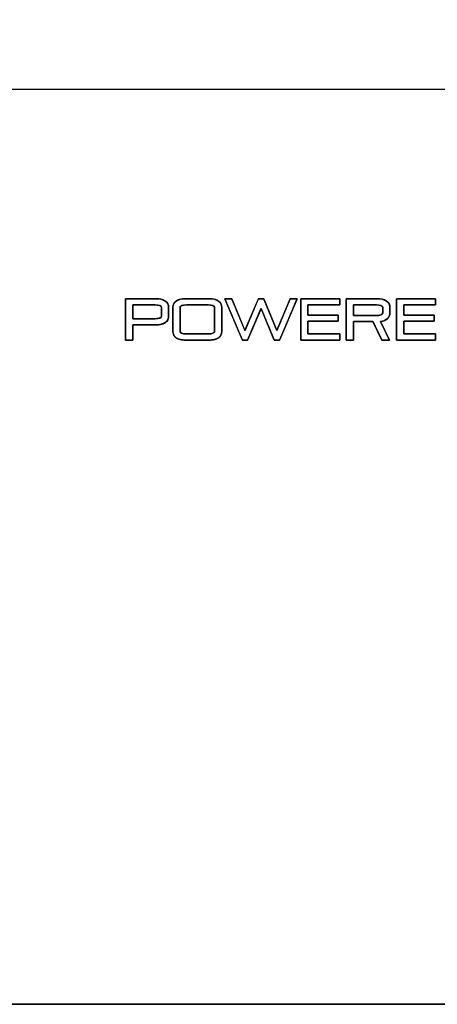
# Model space of a CAD drawing. Units: millimetres. Extents: x 5 to 1169, y 20 to 821.
# Drawn here: x 275 to 315, y 632 to 726 of the extents above; entities that cross this region are included whole.
import ezdxf
from ezdxf.enums import TextEntityAlignment as Align

# ---------------------------------------------------------------- set-up
doc = ezdxf.new("R2010")
doc.units = ezdxf.units.MM
for name, color, linetype in [('00-3382-0100_XAS', 7, 'Continuous'), ('CARÀTULA_EP07-12', 7, 'Continuous'), ('Default', 7, 'Continuous'), ('Seri', 7, 'Continuous')]:
    doc.layers.add(name, color=color, linetype=linetype)
doc.styles.add('SEACAD_Solid_Edge_ISO', font='txt')
doc.styles.add('SEACAD_Solid_Edge_ISOI', font='seisoi.ttf')
doc.dimstyles.new('UNE', dxfattribs={"dimtxt": 10.5, "dimasz": 10.5, "dimexe": 5.25, "dimexo": 0, "dimgap": 2.625, "dimtad": 1, "dimtxsty": 'SEACAD_Solid_Edge_ISO', "dimblk1": '_SE_FILLED', "dimblk2": '_SE_FILLED', "dimsah": 1, "dimcen": 5.25, "dimadec": 0, "dimazin": 0, "dimtfac": 0.7, "dimtdec": 3, "dimtmove": 0, "dimatfit": 3, "dimfxl": 1, "dimarcsym": 0})

# ---------------------------------------------------------------- blocks, each defined once
blk = doc.blocks.new('SE')
at = {"layer": '00-3382-0100_XAS', "color": 7, "linetype": 'Continuous'}
blk.add_line((566.558, 631.564), (130.558, 631.564), dxfattribs=at)
at = {"layer": 'CARÀTULA_EP07-12', "color": 7, "linetype": 'Continuous'}
for p, q in [((565.358, 719.568), (131.758, 719.568)), ((131.758, 631.568), (565.358, 631.568))]:
    blk.add_line(p, q, dxfattribs=at)
blk = doc.blocks.new('DMBLK32')
at = {"layer": 'Default', "linetype": 'Continuous'}
for points in [[(117.759, 753.309), (107.259, 751.559), (117.759, 749.809)], [(579.357, 753.309), (579.357, 749.809), (589.857, 751.559)]]:
    blk.add_hatch(color=7, dxfattribs=at).paths.add_polyline_path(points)
at = {"layer": 'Default', "color": 7, "linetype": 'Continuous'}
for p, q in [((107.259, 715.565), (107.259, 756.809)), ((589.857, 715.564), (589.857, 756.809)), ((107.259, 751.559), (589.857, 751.559))]:
    blk.add_line(p, q, dxfattribs=at)
at = {"layer": 'Default', "color": 7, "linetype": 'Continuous', "style": 'SEACAD_Solid_Edge_ISOI'}
blk.add_text('482,6', height=10.5, dxfattribs=at).set_placement((334.718, 764.684), align=Align.TOP_LEFT)
blk = doc.blocks.new('_SE_FILLED')
at = {"color": 0}
blk.add_line((0, 0), (-1, 0), dxfattribs=at)
blk.add_solid([(0, 0), (-1, -0.1665), (-1, 0.1665), (0, 0)], dxfattribs=at)

msp = doc.modelspace()

# ---------------------------------------------------------------- linework, layer by layer
at = {"layer": 'Seri', "color": 7, "linetype": 'Continuous'}
for points, knots in [([(285.002, 695.462), (285.002, 695.534), (285.002, 695.734), (285.002, 696.038), (285.002, 696.422), (285.002, 696.86), (285.002, 697.329), (285.002, 697.804), (285.002, 698.261), (285.002, 698.675), (285.002, 699.022), (285.002, 699.277), (285.002, 699.417), (285.015, 699.435), (285.115, 699.435), (285.297, 699.435), (285.545, 699.435), (285.841, 699.435), (286.168, 699.435), (286.507, 699.435), (286.843, 699.435), (287.156, 699.435), (287.43, 699.435), (287.648, 699.435), (287.791, 699.435), (287.843, 699.435), (288.043, 699.43), (288.227, 699.413), (288.393, 699.386), (288.544, 699.347), (288.677, 699.298), (288.794, 699.238), (288.894, 699.166), (288.977, 699.084), (289.044, 698.99), (289.094, 698.886), (289.128, 698.771), (289.144, 698.645), (289.146, 698.574), (289.146, 698.546), (289.146, 698.495), (289.146, 698.426), (289.146, 698.344), (289.146, 698.253), (289.146, 698.158), (289.146, 698.065), (289.146, 697.978), (289.146, 697.902), (289.146, 697.841), (289.146, 697.801), (289.146, 697.787), (289.138, 697.655), (289.113, 697.534), (289.071, 697.425), (289.013, 697.326), (288.938, 697.238), (288.846, 697.161), (288.738, 697.095), (288.612, 697.04), (288.471, 696.996), (288.312, 696.963), (288.137, 696.941), (287.945, 696.93), (287.833, 696.929), (287.757, 696.929), (287.619, 696.929), (287.431, 696.929), (287.207, 696.929), (286.96, 696.929), (286.703, 696.929), (286.449, 696.929), (286.212, 696.929), (286.005, 696.929), (285.84, 696.929), (285.732, 696.929), (285.693, 696.929), (285.693, 696.902), (285.693, 696.828), (285.693, 696.716), (285.693, 696.574), (285.693, 696.412), (285.693, 696.239), (285.693, 696.064), (285.693, 695.895), (285.693, 695.742), (285.693, 695.614), (285.693, 695.52), (285.693, 695.468), (285.689, 695.462), (285.665, 695.462), (285.621, 695.462), (285.56, 695.462), (285.488, 695.462), (285.409, 695.462), (285.326, 695.462), (285.245, 695.462), (285.169, 695.462), (285.102, 695.462), (285.049, 695.462), (285.014, 695.462), (285.002, 695.462)], [0, 0, 0.004679, 0.01766, 0.037362, 0.062204, 0.090605, 0.120982, 0.151755, 0.181342, 0.208161, 0.230631, 0.24717, 0.256198, 0.257676, 0.264131, 0.275955, 0.29202, 0.311195, 0.332348, 0.354349, 0.376067, 0.396372, 0.414133, 0.428219, 0.4375, 0.440845, 0.453821, 0.465758, 0.476712, 0.486754, 0.495974, 0.504492, 0.512457, 0.520051, 0.527484, 0.53498, 0.542756, 0.551008, 0.555607, 0.557402, 0.560691, 0.565159, 0.570493, 0.576376, 0.582495, 0.588536, 0.594184, 0.599124, 0.603042, 0.605623, 0.606554, 0.615108, 0.623099, 0.630709, 0.638146, 0.645632, 0.653387, 0.661607, 0.670459, 0.680077, 0.690565, 0.702003, 0.714454, 0.721725, 0.72661, 0.73556, 0.747719, 0.762231, 0.77824, 0.794892, 0.811329, 0.826697, 0.840139, 0.8508, 0.857825, 0.860356, 0.862084, 0.866878, 0.874154, 0.883328, 0.893817, 0.905035, 0.9164, 0.927326, 0.937231, 0.945529, 0.951637, 0.954971, 0.955462, 0.957031, 0.959906, 0.963813, 0.968475, 0.973618, 0.978968, 0.984249, 0.989186, 0.993505, 0.99693, 0.999187, 1, 1]), ([(289.552, 698.577), (289.56, 698.709), (289.585, 698.83), (289.627, 698.94), (289.685, 699.038), (289.76, 699.126), (289.852, 699.203), (289.96, 699.269), (290.085, 699.324), (290.227, 699.368), (290.386, 699.401), (290.561, 699.423), (290.753, 699.434), (290.865, 699.435), (290.939, 699.435), (291.073, 699.435), (291.257, 699.435), (291.475, 699.435), (291.716, 699.435), (291.967, 699.435), (292.215, 699.435), (292.446, 699.435), (292.649, 699.435), (292.809, 699.435), (292.915, 699.435), (292.953, 699.435), (293.154, 699.43), (293.337, 699.413), (293.504, 699.386), (293.654, 699.347), (293.788, 699.298), (293.904, 699.238), (294.005, 699.166), (294.088, 699.084), (294.155, 698.99), (294.205, 698.886), (294.238, 698.771), (294.255, 698.645), (294.257, 698.567), (294.257, 698.487), (294.257, 698.341), (294.257, 698.143), (294.257, 697.907), (294.257, 697.646), (294.257, 697.375), (294.257, 697.107), (294.257, 696.857), (294.257, 696.638), (294.257, 696.464), (294.257, 696.349), (294.257, 696.308), (294.249, 696.178), (294.224, 696.059), (294.182, 695.951), (294.124, 695.853), (294.048, 695.766), (293.957, 695.69), (293.848, 695.625), (293.723, 695.571), (293.581, 695.528), (293.423, 695.495), (293.247, 695.474), (293.056, 695.463), (292.944, 695.462), (292.87, 695.462), (292.735, 695.462), (292.552, 695.462), (292.333, 695.462), (292.092, 695.462), (291.841, 695.462), (291.594, 695.462), (291.362, 695.462), (291.16, 695.462), (290.999, 695.462), (290.893, 695.462), (290.855, 695.462), (290.655, 695.467), (290.471, 695.484), (290.304, 695.511), (290.154, 695.549), (290.021, 695.599), (289.904, 695.659), (289.804, 695.731), (289.72, 695.813), (289.654, 695.906), (289.604, 696.011), (289.57, 696.126), (289.554, 696.252), (289.552, 696.33), (289.552, 696.409), (289.552, 696.554), (289.552, 696.751), (289.552, 696.987), (289.552, 697.246), (289.552, 697.516), (289.552, 697.782), (289.552, 698.032), (289.552, 698.25), (289.552, 698.422), (289.552, 698.536), (289.552, 698.577)], [0, 0, 0.008365, 0.01618, 0.023621, 0.030893, 0.038214, 0.045797, 0.053836, 0.062493, 0.071898, 0.082154, 0.093339, 0.105515, 0.11261, 0.117272, 0.125812, 0.137414, 0.151262, 0.166539, 0.182429, 0.198114, 0.212779, 0.225606, 0.235779, 0.242482, 0.244898, 0.257587, 0.269261, 0.279973, 0.289793, 0.29881, 0.30714, 0.31493, 0.322356, 0.329626, 0.336956, 0.344561, 0.35263, 0.357565, 0.362605, 0.371841, 0.384388, 0.399363, 0.415883, 0.433066, 0.450029, 0.465887, 0.479758, 0.49076, 0.498008, 0.500621, 0.508876, 0.516593, 0.523949, 0.531151, 0.538416, 0.545959, 0.55397, 0.562609, 0.572004, 0.582255, 0.593438, 0.605613, 0.612709, 0.61737, 0.625911, 0.637513, 0.651361, 0.666638, 0.682527, 0.698213, 0.712877, 0.725705, 0.735878, 0.742581, 0.744997, 0.757685, 0.769359, 0.780071, 0.78989, 0.798907, 0.807236, 0.815024, 0.82245, 0.829719, 0.837048, 0.844651, 0.85272, 0.85765, 0.862666, 0.871856, 0.884341, 0.899242, 0.915681, 0.932779, 0.949658, 0.965438, 0.979241, 0.990188, 0.997401, 1, 1]), ([(299.82, 695.462), (299.795, 695.462), (299.732, 695.462), (299.644, 695.462), (299.544, 695.462), (299.447, 695.462), (299.365, 695.462), (299.312, 695.462), (299.294, 695.476), (299.203, 695.696), (299.026, 696.12), (298.799, 696.668), (298.553, 697.259), (298.323, 697.812), (298.141, 698.249), (298.042, 698.487), (298.009, 698.454), (297.886, 698.163), (297.686, 697.692), (297.444, 697.123), (297.195, 696.534), (296.972, 696.008), (296.809, 695.624), (296.74, 695.462), (296.72, 695.462), (296.661, 695.462), (296.577, 695.462), (296.48, 695.462), (296.385, 695.462), (296.304, 695.462), (296.25, 695.462), (296.231, 695.472), (296.12, 695.734), (295.893, 696.27), (295.595, 696.976), (295.269, 697.745), (294.96, 698.475), (294.712, 699.059), (294.57, 699.394), (294.562, 699.435), (294.622, 699.435), (294.722, 699.435), (294.846, 699.435), (294.974, 699.435), (295.091, 699.435), (295.178, 699.435), (295.217, 699.435), (295.261, 699.333), (295.403, 698.993), (295.612, 698.492), (295.854, 697.911), (296.097, 697.33), (296.306, 696.83), (296.448, 696.49), (296.492, 696.391), (296.568, 696.572), (296.736, 696.97), (296.961, 697.504), (297.209, 698.094), (297.446, 698.659), (297.64, 699.118), (297.755, 699.393), (297.779, 699.435), (297.822, 699.435), (297.897, 699.435), (297.992, 699.435), (298.092, 699.435), (298.183, 699.435), (298.252, 699.435), (298.286, 699.435), (298.323, 699.35), (298.458, 699.026), (298.662, 698.535), (298.902, 697.957), (299.145, 697.373), (299.357, 696.863), (299.504, 696.508), (299.555, 696.388), (299.623, 696.55), (299.785, 696.934), (300.006, 697.46), (300.254, 698.048), (300.493, 698.618), (300.692, 699.088), (300.814, 699.38), (300.842, 699.435), (300.895, 699.435), (300.991, 699.435), (301.113, 699.435), (301.242, 699.435), (301.363, 699.435), (301.456, 699.435), (301.504, 699.435), (301.469, 699.344), (301.298, 698.943), (301.032, 698.316), (300.714, 697.568), (300.39, 696.803), (300.103, 696.128), (299.898, 695.646), (299.82, 695.462)], [0, 0, 0.000769, 0.002785, 0.00561, 0.008805, 0.011933, 0.014556, 0.016235, 0.016964, 0.024589, 0.039282, 0.058259, 0.078735, 0.097926, 0.113047, 0.121315, 0.122808, 0.132935, 0.149293, 0.169087, 0.189526, 0.207816, 0.221166, 0.226782, 0.227435, 0.229313, 0.232008, 0.235096, 0.23815, 0.240747, 0.242462, 0.243144, 0.252251, 0.270878, 0.295384, 0.322131, 0.347477, 0.367783, 0.37941, 0.380754, 0.382668, 0.385876, 0.389818, 0.393933, 0.397659, 0.400436, 0.401703, 0.405267, 0.417052, 0.434408, 0.45455, 0.474692, 0.492048, 0.503832, 0.5073, 0.513602, 0.527414, 0.545946, 0.566409, 0.586014, 0.601972, 0.611492, 0.613049, 0.614435, 0.616854, 0.619875, 0.623062, 0.625982, 0.628201, 0.629286, 0.63226, 0.643494, 0.66051, 0.680524, 0.700753, 0.718411, 0.730715, 0.734891, 0.7405, 0.753833, 0.772101, 0.792515, 0.812285, 0.828622, 0.838737, 0.840725, 0.842404, 0.845474, 0.849369, 0.853526, 0.857378, 0.860361, 0.861909, 0.865026, 0.878986, 0.900789, 0.926794, 0.953359, 0.976843, 0.993604, 1, 1]), ([(302.536, 697.268), (302.536, 697.219), (302.536, 697.091), (302.536, 696.907), (302.536, 696.695), (302.536, 696.478), (302.536, 696.282), (302.536, 696.132), (302.536, 696.054), (302.592, 696.049), (302.855, 696.049), (303.278, 696.049), (303.796, 696.049), (304.346, 696.049), (304.864, 696.049), (305.286, 696.049), (305.55, 696.049), (305.605, 696.046), (305.605, 696.008), (305.605, 695.936), (305.605, 695.842), (305.605, 695.737), (305.605, 695.635), (305.605, 695.547), (305.605, 695.485), (305.605, 695.462), (305.456, 695.462), (305.06, 695.462), (304.494, 695.462), (303.838, 695.462), (303.169, 695.462), (302.565, 695.462), (302.103, 695.462), (301.863, 695.462), (301.845, 695.534), (301.845, 695.875), (301.845, 696.422), (301.845, 697.092), (301.845, 697.804), (301.845, 698.475), (301.845, 699.022), (301.845, 699.363), (301.863, 699.435), (302.103, 699.435), (302.565, 699.435), (303.169, 699.435), (303.838, 699.435), (304.494, 699.435), (305.06, 699.435), (305.456, 699.435), (305.605, 699.435), (305.605, 699.412), (305.605, 699.35), (305.605, 699.262), (305.605, 699.159), (305.605, 699.055), (305.605, 698.96), (305.605, 698.888), (305.605, 698.851), (305.55, 698.848), (305.286, 698.848), (304.864, 698.848), (304.346, 698.848), (303.796, 698.848), (303.278, 698.848), (302.855, 698.848), (302.592, 698.848), (302.536, 698.843), (302.536, 698.78), (302.536, 698.658), (302.536, 698.498), (302.536, 698.322), (302.536, 698.148), (302.536, 697.999), (302.536, 697.894), (302.536, 697.855), (302.652, 697.855), (302.959, 697.855), (303.397, 697.855), (303.905, 697.855), (304.424, 697.855), (304.892, 697.855), (305.25, 697.855), (305.436, 697.855), (305.45, 697.844), (305.45, 697.794), (305.45, 697.713), (305.45, 697.614), (305.45, 697.509), (305.45, 697.41), (305.45, 697.329), (305.45, 697.278), (305.436, 697.268), (305.25, 697.268), (304.892, 697.268), (304.424, 697.268), (303.905, 697.268), (303.397, 697.268), (302.959, 697.268), (302.652, 697.268), (302.536, 697.268)], [0, 0, 0.00177, 0.006465, 0.01316, 0.020934, 0.028861, 0.036018, 0.041482, 0.04433, 0.046379, 0.056002, 0.071439, 0.090363, 0.110449, 0.129373, 0.14481, 0.154433, 0.156474, 0.157845, 0.160476, 0.163922, 0.167738, 0.171481, 0.174705, 0.176965, 0.177817, 0.183276, 0.197756, 0.218406, 0.24238, 0.266828, 0.288903, 0.305755, 0.314538, 0.317253, 0.329712, 0.349695, 0.374194, 0.400197, 0.424696, 0.44468, 0.457138, 0.459853, 0.468636, 0.485488, 0.507563, 0.532011, 0.555985, 0.576636, 0.591115, 0.596574, 0.597426, 0.599687, 0.602911, 0.606655, 0.610472, 0.613918, 0.61655, 0.617921, 0.619961, 0.629585, 0.645021, 0.663945, 0.684032, 0.702956, 0.718393, 0.728016, 0.730061, 0.732381, 0.736834, 0.742666, 0.749124, 0.755458, 0.760914, 0.764739, 0.766181, 0.770412, 0.781632, 0.797634, 0.816211, 0.835156, 0.852262, 0.865321, 0.872127, 0.872759, 0.874599, 0.877551, 0.88117, 0.885011, 0.88863, 0.891582, 0.893423, 0.894054, 0.90086, 0.913919, 0.931025, 0.94997, 0.968547, 0.98455, 0.99577, 1, 1]), ([(306.229, 695.462), (306.229, 695.595), (306.229, 695.954), (306.229, 696.474), (306.229, 697.092), (306.229, 697.745), (306.229, 698.37), (306.229, 698.901), (306.229, 699.277), (306.229, 699.434), (306.31, 699.435), (306.558, 699.435), (306.928, 699.435), (307.374, 699.435), (307.848, 699.435), (308.307, 699.435), (308.702, 699.435), (308.988, 699.435), (309.118, 699.435), (309.346, 699.428), (309.591, 699.401), (309.805, 699.353), (309.987, 699.284), (310.137, 699.194), (310.256, 699.084), (310.344, 698.953), (310.4, 698.801), (310.424, 698.628), (310.425, 698.568), (310.425, 698.531), (310.425, 698.472), (310.425, 698.399), (310.425, 698.32), (310.425, 698.242), (310.425, 698.173), (310.425, 698.121), (310.425, 698.094), (310.421, 697.994), (310.396, 697.853), (310.349, 697.726), (310.281, 697.614), (310.19, 697.516), (310.078, 697.433), (309.944, 697.364), (309.788, 697.31), (309.61, 697.27), (309.531, 697.238), (309.588, 697.118), (309.688, 696.913), (309.815, 696.65), (309.955, 696.359), (310.096, 696.068), (310.223, 695.805), (310.322, 695.6), (310.38, 695.48), (310.384, 695.462), (310.338, 695.462), (310.257, 695.462), (310.15, 695.462), (310.031, 695.462), (309.911, 695.462), (309.802, 695.462), (309.715, 695.462), (309.662, 695.462), (309.647, 695.47), (309.599, 695.569), (309.508, 695.759), (309.386, 696.01), (309.249, 696.295), (309.109, 696.584), (308.98, 696.851), (308.876, 697.066), (308.81, 697.202), (308.79, 697.234), (308.695, 697.234), (308.502, 697.234), (308.24, 697.234), (307.941, 697.234), (307.634, 697.234), (307.348, 697.234), (307.115, 697.234), (306.962, 697.234), (306.92, 697.232), (306.92, 697.152), (306.92, 696.977), (306.92, 696.734), (306.92, 696.454), (306.92, 696.163), (306.92, 695.89), (306.92, 695.663), (306.92, 695.511), (306.919, 695.462), (306.892, 695.462), (306.827, 695.462), (306.734, 695.462), (306.626, 695.462), (306.512, 695.462), (306.405, 695.462), (306.314, 695.462), (306.252, 695.462), (306.229, 695.462)], [0, 0, 0.00686, 0.025269, 0.051969, 0.083703, 0.117214, 0.149244, 0.176537, 0.195834, 0.203879, 0.208036, 0.220772, 0.239759, 0.262627, 0.287003, 0.310518, 0.330799, 0.345474, 0.352174, 0.363856, 0.376519, 0.387761, 0.397754, 0.406749, 0.415081, 0.423174, 0.431484, 0.440436, 0.443492, 0.445395, 0.44842, 0.452168, 0.456242, 0.460243, 0.463775, 0.466438, 0.467835, 0.472956, 0.480317, 0.487252, 0.494005, 0.500844, 0.508023, 0.515765, 0.524248, 0.533607, 0.537987, 0.544791, 0.556498, 0.571472, 0.588081, 0.60469, 0.619665, 0.631372, 0.638176, 0.639149, 0.641472, 0.645664, 0.651119, 0.657235, 0.663405, 0.669026, 0.673492, 0.6762, 0.67705, 0.682715, 0.693515, 0.707836, 0.724064, 0.740586, 0.755787, 0.768054, 0.775773, 0.777734, 0.78261, 0.792515, 0.805914, 0.821269, 0.837043, 0.851699, 0.863701, 0.871511, 0.873711, 0.877816, 0.886807, 0.899231, 0.913637, 0.928571, 0.942581, 0.954213, 0.962015, 0.964562, 0.965961, 0.969315, 0.974059, 0.979626, 0.985451, 0.990967, 0.995608, 0.998808, 1, 1]), ([(311.755, 697.268), (311.755, 697.219), (311.755, 697.091), (311.755, 696.907), (311.755, 696.695), (311.755, 696.478), (311.755, 696.282), (311.755, 696.132), (311.755, 696.054), (311.811, 696.049), (312.074, 696.049), (312.497, 696.049), (313.015, 696.049), (313.565, 696.049), (314.083, 696.049), (314.505, 696.049), (314.769, 696.049), (314.824, 696.046), (314.824, 696.008), (314.824, 695.936), (314.824, 695.842), (314.824, 695.737), (314.824, 695.635), (314.824, 695.547), (314.824, 695.485), (314.824, 695.462), (314.675, 695.462), (314.279, 695.462), (313.713, 695.462), (313.057, 695.462), (312.388, 695.462), (311.783, 695.462), (311.322, 695.462), (311.082, 695.462), (311.064, 695.534), (311.064, 695.875), (311.064, 696.422), (311.064, 697.092), (311.064, 697.804), (311.064, 698.475), (311.064, 699.022), (311.064, 699.363), (311.082, 699.435), (311.322, 699.435), (311.783, 699.435), (312.388, 699.435), (313.057, 699.435), (313.713, 699.435), (314.279, 699.435), (314.675, 699.435), (314.824, 699.435), (314.824, 699.412), (314.824, 699.35), (314.824, 699.262), (314.824, 699.159), (314.824, 699.055), (314.824, 698.96), (314.824, 698.888), (314.824, 698.851), (314.769, 698.848), (314.505, 698.848), (314.083, 698.848), (313.565, 698.848), (313.015, 698.848), (312.497, 698.848), (312.074, 698.848), (311.811, 698.848), (311.755, 698.843), (311.755, 698.78), (311.755, 698.658), (311.755, 698.498), (311.755, 698.322), (311.755, 698.148), (311.755, 697.999), (311.755, 697.894), (311.755, 697.855), (311.871, 697.855), (312.178, 697.855), (312.616, 697.855), (313.124, 697.855), (313.643, 697.855), (314.111, 697.855), (314.469, 697.855), (314.655, 697.855), (314.669, 697.844), (314.669, 697.794), (314.669, 697.713), (314.669, 697.614), (314.669, 697.509), (314.669, 697.41), (314.669, 697.329), (314.669, 697.278), (314.655, 697.268), (314.469, 697.268), (314.111, 697.268), (313.643, 697.268), (313.124, 697.268), (312.616, 697.268), (312.178, 697.268), (311.871, 697.268), (311.755, 697.268)], [0, 0, 0.00177, 0.006465, 0.01316, 0.020934, 0.028861, 0.036018, 0.041482, 0.04433, 0.046379, 0.056002, 0.071439, 0.090363, 0.110449, 0.129373, 0.14481, 0.154433, 0.156474, 0.157845, 0.160476, 0.163922, 0.167738, 0.171481, 0.174705, 0.176965, 0.177817, 0.183277, 0.197756, 0.218407, 0.242381, 0.26683, 0.288906, 0.305759, 0.314541, 0.317257, 0.329715, 0.349699, 0.374197, 0.400201, 0.4247, 0.444683, 0.457142, 0.459857, 0.46864, 0.485493, 0.507568, 0.532017, 0.555991, 0.576642, 0.591122, 0.596581, 0.597434, 0.599694, 0.602919, 0.606662, 0.610479, 0.613926, 0.616557, 0.617928, 0.619969, 0.629592, 0.645029, 0.663953, 0.684039, 0.702963, 0.7184, 0.728023, 0.730068, 0.732389, 0.736841, 0.742673, 0.749132, 0.755465, 0.760921, 0.764746, 0.766188, 0.770419, 0.781638, 0.79764, 0.816217, 0.835161, 0.852266, 0.865325, 0.87213, 0.872762, 0.874603, 0.877555, 0.881174, 0.885015, 0.888634, 0.891586, 0.893426, 0.894058, 0.900863, 0.913922, 0.931027, 0.949972, 0.968548, 0.98455, 0.99577, 1, 1]), ([(285.693, 698.848), (285.693, 698.834), (285.693, 698.795), (285.693, 698.734), (285.693, 698.655), (285.693, 698.56), (285.693, 698.455), (285.693, 698.341), (285.693, 698.222), (285.693, 698.102), (285.693, 697.985), (285.693, 697.873), (285.693, 697.771), (285.693, 697.681), (285.693, 697.608), (285.693, 697.553), (285.693, 697.522), (285.695, 697.516), (285.732, 697.516), (285.807, 697.516), (285.916, 697.516), (286.053, 697.516), (286.212, 697.516), (286.388, 697.516), (286.575, 697.516), (286.768, 697.516), (286.96, 697.516), (287.147, 697.516), (287.323, 697.516), (287.482, 697.516), (287.619, 697.516), (287.728, 697.516), (287.804, 697.516), (287.84, 697.516), (287.891, 697.517), (287.959, 697.519), (288.023, 697.523), (288.083, 697.529), (288.138, 697.537), (288.189, 697.547), (288.235, 697.559), (288.277, 697.573), (288.314, 697.589), (288.348, 697.607), (288.376, 697.627), (288.4, 697.649), (288.42, 697.673), (288.436, 697.698), (288.447, 697.726), (288.453, 697.756), (288.456, 697.787), (288.456, 697.795), (288.456, 697.818), (288.456, 697.855), (288.456, 697.902), (288.456, 697.958), (288.456, 698.021), (288.456, 698.088), (288.456, 698.158), (288.456, 698.229), (288.456, 698.299), (288.456, 698.365), (288.456, 698.426), (288.456, 698.479), (288.456, 698.523), (288.456, 698.555), (288.456, 698.574), (288.455, 698.588), (288.452, 698.619), (288.444, 698.648), (288.431, 698.675), (288.414, 698.7), (288.393, 698.723), (288.367, 698.744), (288.337, 698.763), (288.302, 698.78), (288.263, 698.796), (288.22, 698.809), (288.172, 698.82), (288.12, 698.83), (288.063, 698.837), (288.002, 698.843), (287.937, 698.846), (287.867, 698.848), (287.833, 698.848), (287.783, 698.848), (287.695, 698.848), (287.576, 698.848), (287.431, 698.848), (287.266, 698.848), (287.086, 698.848), (286.896, 698.848), (286.703, 698.848), (286.512, 698.848), (286.328, 698.848), (286.157, 698.848), (286.005, 698.848), (285.876, 698.848), (285.778, 698.848), (285.715, 698.848), (285.693, 698.848)], [0, 0, 0.001749, 0.006703, 0.014426, 0.024481, 0.03643, 0.049837, 0.064263, 0.079273, 0.094428, 0.109291, 0.123426, 0.136396, 0.147762, 0.157088, 0.163937, 0.167871, 0.168723, 0.173349, 0.182915, 0.196716, 0.214044, 0.234196, 0.256465, 0.280145, 0.304531, 0.328917, 0.352597, 0.374866, 0.395017, 0.412346, 0.426146, 0.435713, 0.440339, 0.446746, 0.455411, 0.463531, 0.471115, 0.478175, 0.484726, 0.490788, 0.496383, 0.501543, 0.506306, 0.510722, 0.514851, 0.518769, 0.522564, 0.526331, 0.530169, 0.534172, 0.535209, 0.538148, 0.54273, 0.548695, 0.555784, 0.563737, 0.572296, 0.5812, 0.59019, 0.599008, 0.607394, 0.615087, 0.62183, 0.627363, 0.631426, 0.63376, 0.635586, 0.639524, 0.643328, 0.647094, 0.650919, 0.654898, 0.659115, 0.663641, 0.668531, 0.673832, 0.67958, 0.685803, 0.692522, 0.699755, 0.707516, 0.715816, 0.724666, 0.729011, 0.735362, 0.746418, 0.761473, 0.779822, 0.800757, 0.823575, 0.847569, 0.872033, 0.896262, 0.91955, 0.941192, 0.960481, 0.976712, 0.989179, 0.997177, 1, 1]), ([(292.953, 696.049), (293.047, 696.05), (293.134, 696.055), (293.212, 696.064), (293.283, 696.075), (293.346, 696.09), (293.401, 696.108), (293.448, 696.13), (293.487, 696.155), (293.518, 696.183), (293.542, 696.215), (293.557, 696.25), (293.565, 696.288), (293.566, 696.319), (293.566, 696.398), (293.566, 696.544), (293.566, 696.742), (293.566, 696.979), (293.566, 697.24), (293.566, 697.511), (293.566, 697.779), (293.566, 698.029), (293.566, 698.248), (293.566, 698.422), (293.566, 698.536), (293.566, 698.577), (293.562, 698.619), (293.551, 698.657), (293.531, 698.692), (293.504, 698.723), (293.468, 698.751), (293.425, 698.775), (293.374, 698.796), (293.315, 698.813), (293.249, 698.827), (293.174, 698.837), (293.092, 698.844), (293.001, 698.848), (292.944, 698.848), (292.87, 698.848), (292.735, 698.848), (292.552, 698.848), (292.333, 698.848), (292.092, 698.848), (291.841, 698.848), (291.594, 698.848), (291.362, 698.848), (291.16, 698.848), (290.999, 698.848), (290.893, 698.848), (290.855, 698.848), (290.761, 698.846), (290.675, 698.841), (290.596, 698.833), (290.526, 698.82), (290.463, 698.805), (290.408, 698.786), (290.361, 698.763), (290.322, 698.737), (290.29, 698.708), (290.267, 698.675), (290.251, 698.638), (290.243, 698.598), (290.242, 698.567), (290.242, 698.488), (290.242, 698.342), (290.242, 698.145), (290.242, 697.91), (290.242, 697.651), (290.242, 697.381), (290.242, 697.114), (290.242, 696.865), (290.242, 696.647), (290.242, 696.474), (290.242, 696.36), (290.242, 696.319), (290.246, 696.278), (290.258, 696.24), (290.278, 696.205), (290.305, 696.174), (290.34, 696.146), (290.383, 696.122), (290.434, 696.101), (290.493, 696.084), (290.56, 696.07), (290.634, 696.059), (290.717, 696.052), (290.807, 696.049), (290.865, 696.049), (290.939, 696.049), (291.073, 696.049), (291.257, 696.049), (291.475, 696.049), (291.716, 696.049), (291.967, 696.049), (292.215, 696.049), (292.446, 696.049), (292.649, 696.049), (292.809, 696.049), (292.915, 696.049), (292.953, 696.049)], [0, 0, 0.008071, 0.01548, 0.022242, 0.028375, 0.033905, 0.038865, 0.043304, 0.047287, 0.050906, 0.054281, 0.05756, 0.060904, 0.063558, 0.070378, 0.082872, 0.099846, 0.120105, 0.142455, 0.165701, 0.188648, 0.210102, 0.228868, 0.243752, 0.253558, 0.257092, 0.260673, 0.264094, 0.267508, 0.27107, 0.274918, 0.279161, 0.283881, 0.289138, 0.294976, 0.301426, 0.308511, 0.31625, 0.321209, 0.327515, 0.339069, 0.354765, 0.373499, 0.394167, 0.415663, 0.436883, 0.456722, 0.474075, 0.487838, 0.496906, 0.500174, 0.508243, 0.515651, 0.522415, 0.528555, 0.534097, 0.539078, 0.543551, 0.547584, 0.551273, 0.554742, 0.55814, 0.561623, 0.564348, 0.571134, 0.583566, 0.600456, 0.620616, 0.642855, 0.665986, 0.68882, 0.710168, 0.728842, 0.743652, 0.753409, 0.756926, 0.760508, 0.763928, 0.767342, 0.770904, 0.774752, 0.778994, 0.783714, 0.78897, 0.794807, 0.801256, 0.80834, 0.816077, 0.821035, 0.827341, 0.838894, 0.854591, 0.873325, 0.893993, 0.915489, 0.936709, 0.956548, 0.973901, 0.987664, 0.996732, 1, 1]), ([(306.92, 698.848), (306.92, 698.837), (306.92, 698.807), (306.92, 698.76), (306.92, 698.699), (306.92, 698.626), (306.92, 698.545), (306.92, 698.457), (306.92, 698.365), (306.92, 698.273), (306.92, 698.183), (306.92, 698.096), (306.92, 698.017), (306.92, 697.948), (306.92, 697.891), (306.92, 697.85), (306.92, 697.826), (306.922, 697.821), (306.96, 697.821), (307.037, 697.821), (307.149, 697.821), (307.289, 697.821), (307.452, 697.821), (307.632, 697.821), (307.823, 697.821), (308.021, 697.821), (308.218, 697.821), (308.409, 697.821), (308.59, 697.821), (308.753, 697.821), (308.893, 697.821), (309.004, 697.821), (309.082, 697.821), (309.119, 697.821), (309.17, 697.821), (309.238, 697.824), (309.302, 697.828), (309.362, 697.834), (309.417, 697.842), (309.468, 697.852), (309.514, 697.864), (309.556, 697.878), (309.593, 697.894), (309.626, 697.912), (309.655, 697.932), (309.679, 697.954), (309.699, 697.977), (309.715, 698.003), (309.726, 698.031), (309.732, 698.06), (309.735, 698.092), (309.735, 698.097), (309.735, 698.111), (309.735, 698.133), (309.735, 698.162), (309.735, 698.197), (309.735, 698.235), (309.735, 698.277), (309.735, 698.32), (309.735, 698.364), (309.735, 698.406), (309.735, 698.447), (309.735, 698.484), (309.735, 698.517), (309.735, 698.544), (309.735, 698.564), (309.735, 698.575), (309.734, 698.588), (309.731, 698.619), (309.723, 698.648), (309.71, 698.675), (309.693, 698.7), (309.672, 698.723), (309.646, 698.744), (309.616, 698.763), (309.581, 698.78), (309.542, 698.796), (309.499, 698.809), (309.451, 698.82), (309.399, 698.83), (309.342, 698.837), (309.281, 698.843), (309.216, 698.846), (309.146, 698.848), (309.111, 698.848), (309.06, 698.848), (308.971, 698.848), (308.849, 698.848), (308.7, 698.848), (308.531, 698.848), (308.347, 698.848), (308.152, 698.848), (307.955, 698.848), (307.759, 698.848), (307.57, 698.848), (307.395, 698.848), (307.239, 698.848), (307.108, 698.848), (307.007, 698.848), (306.942, 698.848), (306.92, 698.848)], [0, 0, 0.001441, 0.005523, 0.011886, 0.02017, 0.030015, 0.041061, 0.052947, 0.065314, 0.0778, 0.090046, 0.101692, 0.112378, 0.121742, 0.129426, 0.135069, 0.138311, 0.13905, 0.144112, 0.15458, 0.16968, 0.188642, 0.210692, 0.235059, 0.260971, 0.287654, 0.314338, 0.34025, 0.364617, 0.386667, 0.405629, 0.420729, 0.431197, 0.436259, 0.443111, 0.452367, 0.461041, 0.469143, 0.476685, 0.483684, 0.49016, 0.496139, 0.501652, 0.506742, 0.51146, 0.515872, 0.520059, 0.524113, 0.528138, 0.532239, 0.536515, 0.537196, 0.539125, 0.542132, 0.546047, 0.550699, 0.555919, 0.561535, 0.567379, 0.57328, 0.579067, 0.58457, 0.589619, 0.594044, 0.597675, 0.600342, 0.601874, 0.603632, 0.60784, 0.611904, 0.615927, 0.620014, 0.624266, 0.628772, 0.633608, 0.638833, 0.644497, 0.650639, 0.657287, 0.664465, 0.672192, 0.680483, 0.68935, 0.698803, 0.703477, 0.710427, 0.722525, 0.738998, 0.759075, 0.781984, 0.806951, 0.833206, 0.859975, 0.886487, 0.91197, 0.93565, 0.956757, 0.974518, 0.98816, 0.996911, 1, 1])]:
    msp.add_open_spline(points, degree=1, knots=knots, dxfattribs=at)
for points in [[(285.002, 695.462), (285.002, 695.462), (285.002, 699.435), (285.002, 699.435)], [(285.002, 699.435), (285.002, 699.435), (287.843, 699.435), (287.843, 699.435)], [(287.843, 699.435), (288.712, 699.435), (289.146, 699.149), (289.146, 698.577)], [(289.552, 698.577), (289.552, 699.149), (289.986, 699.435), (290.855, 699.435)], [(290.855, 699.435), (290.855, 699.435), (292.953, 699.435), (292.953, 699.435)], [(292.953, 699.435), (293.822, 699.435), (294.257, 699.149), (294.257, 698.577)], [(296.236, 695.462), (296.236, 695.462), (294.553, 699.435), (294.553, 699.435)], [(294.553, 699.435), (294.553, 699.435), (295.218, 699.435), (295.218, 699.435)], [(295.218, 699.435), (295.218, 699.435), (296.49, 696.387), (296.49, 696.387)], [(296.49, 696.387), (296.49, 696.387), (297.773, 699.435), (297.773, 699.435)], [(297.773, 699.435), (297.773, 699.435), (298.287, 699.435), (298.287, 699.435)], [(298.287, 699.435), (298.287, 699.435), (299.555, 696.387), (299.555, 696.387)], [(299.555, 696.387), (299.555, 696.387), (300.838, 699.435), (300.838, 699.435)], [(301.508, 699.435), (301.508, 699.435), (299.82, 695.462), (299.82, 695.462)], [(300.838, 699.435), (300.838, 699.435), (301.508, 699.435), (301.508, 699.435)], [(301.845, 695.462), (301.845, 695.462), (301.845, 699.435), (301.845, 699.435)], [(301.845, 699.435), (301.845, 699.435), (305.605, 699.435), (305.605, 699.435)], [(305.605, 699.435), (305.605, 699.435), (305.605, 698.848), (305.605, 698.848)], [(306.229, 695.462), (306.229, 695.462), (306.229, 699.435), (306.229, 699.435)], [(306.229, 699.435), (306.229, 699.435), (309.122, 699.435), (309.122, 699.435)], [(309.122, 699.435), (309.991, 699.435), (310.425, 699.149), (310.425, 698.577)], [(311.064, 695.462), (311.064, 695.462), (311.064, 699.435), (311.064, 699.435)], [(311.064, 699.435), (311.064, 699.435), (314.824, 699.435), (314.824, 699.435)], [(314.824, 699.435), (314.824, 699.435), (314.824, 698.848), (314.824, 698.848)], [(285.693, 698.848), (285.693, 698.848), (285.693, 697.516), (285.693, 697.516)], [(287.843, 698.848), (287.843, 698.848), (285.693, 698.848), (285.693, 698.848)], [(288.456, 698.577), (288.456, 698.758), (288.251, 698.848), (287.843, 698.848)], [(288.456, 697.787), (288.456, 697.787), (288.456, 698.577), (288.456, 698.577)], [(289.146, 698.577), (289.146, 698.577), (289.146, 697.787), (289.146, 697.787)], [(289.552, 696.319), (289.552, 696.319), (289.552, 698.577), (289.552, 698.577)], [(290.855, 698.848), (290.447, 698.848), (290.242, 698.758), (290.242, 698.577)], [(290.242, 698.577), (290.242, 698.577), (290.242, 696.319), (290.242, 696.319)], [(292.953, 698.848), (292.953, 698.848), (290.855, 698.848), (290.855, 698.848)], [(293.566, 698.577), (293.566, 698.758), (293.362, 698.848), (292.953, 698.848)], [(293.566, 696.308), (293.566, 696.308), (293.566, 698.577), (293.566, 698.577)], [(294.257, 698.577), (294.257, 698.577), (294.257, 696.308), (294.257, 696.308)], [(298.033, 698.51), (298.033, 698.51), (296.74, 695.462), (296.74, 695.462)], [(299.3, 695.462), (299.3, 695.462), (298.033, 698.51), (298.033, 698.51)], [(305.605, 698.848), (305.605, 698.848), (302.536, 698.848), (302.536, 698.848)], [(302.536, 698.848), (302.536, 698.848), (302.536, 697.855), (302.536, 697.855)], [(306.92, 698.848), (306.92, 698.848), (306.92, 697.821), (306.92, 697.821)], [(309.122, 698.848), (309.122, 698.848), (306.92, 698.848), (306.92, 698.848)], [(309.735, 698.577), (309.735, 698.758), (309.53, 698.848), (309.122, 698.848)], [(309.122, 697.821), (309.53, 697.821), (309.735, 697.911), (309.735, 698.092)], [(310.425, 698.092), (310.425, 697.614), (310.124, 697.335), (309.522, 697.256)], [(309.735, 698.092), (309.735, 698.092), (309.735, 698.577), (309.735, 698.577)], [(310.425, 698.577), (310.425, 698.577), (310.425, 698.092), (310.425, 698.092)], [(314.824, 698.848), (314.824, 698.848), (311.755, 698.848), (311.755, 698.848)], [(311.755, 698.848), (311.755, 698.848), (311.755, 697.855), (311.755, 697.855)], [(285.693, 697.516), (285.693, 697.516), (287.843, 697.516), (287.843, 697.516)], [(289.146, 697.787), (289.146, 697.215), (288.712, 696.929), (287.843, 696.929)], [(287.843, 697.516), (288.251, 697.516), (288.456, 697.606), (288.456, 697.787)], [(302.536, 697.855), (302.536, 697.855), (305.45, 697.855), (305.45, 697.855)], [(302.536, 697.268), (302.536, 697.268), (302.536, 696.049), (302.536, 696.049)], [(305.45, 697.268), (305.45, 697.268), (302.536, 697.268), (302.536, 697.268)], [(305.45, 697.855), (305.45, 697.855), (305.45, 697.268), (305.45, 697.268)], [(306.92, 697.821), (306.92, 697.821), (309.122, 697.821), (309.122, 697.821)], [(308.795, 697.234), (308.795, 697.234), (306.92, 697.234), (306.92, 697.234)], [(306.92, 697.234), (306.92, 697.234), (306.92, 695.462), (306.92, 695.462)], [(309.651, 695.462), (309.651, 695.462), (308.795, 697.234), (308.795, 697.234)], [(309.522, 697.256), (309.522, 697.256), (310.389, 695.462), (310.389, 695.462)], [(311.755, 697.855), (311.755, 697.855), (314.669, 697.855), (314.669, 697.855)], [(311.755, 697.268), (311.755, 697.268), (311.755, 696.049), (311.755, 696.049)], [(314.669, 697.268), (314.669, 697.268), (311.755, 697.268), (311.755, 697.268)], [(314.669, 697.855), (314.669, 697.855), (314.669, 697.268), (314.669, 697.268)], [(287.843, 696.929), (287.843, 696.929), (285.693, 696.929), (285.693, 696.929)], [(285.693, 696.929), (285.693, 696.929), (285.693, 695.462), (285.693, 695.462)], [(290.855, 695.462), (289.986, 695.462), (289.552, 695.748), (289.552, 696.319)], [(290.242, 696.319), (290.242, 696.139), (290.447, 696.049), (290.855, 696.049)], [(292.953, 696.049), (293.362, 696.049), (293.566, 696.135), (293.566, 696.308)], [(294.257, 696.308), (294.257, 695.744), (293.822, 695.462), (292.953, 695.462)], [(285.693, 695.462), (285.693, 695.462), (285.002, 695.462), (285.002, 695.462)], [(290.855, 696.049), (290.855, 696.049), (292.953, 696.049), (292.953, 696.049)], [(292.953, 695.462), (292.953, 695.462), (290.855, 695.462), (290.855, 695.462)], [(296.74, 695.462), (296.74, 695.462), (296.236, 695.462), (296.236, 695.462)], [(299.82, 695.462), (299.82, 695.462), (299.3, 695.462), (299.3, 695.462)], [(305.605, 695.462), (305.605, 695.462), (301.845, 695.462), (301.845, 695.462)], [(302.536, 696.049), (302.536, 696.049), (305.605, 696.049), (305.605, 696.049)], [(305.605, 696.049), (305.605, 696.049), (305.605, 695.462), (305.605, 695.462)], [(306.92, 695.462), (306.92, 695.462), (306.229, 695.462), (306.229, 695.462)], [(310.389, 695.462), (310.389, 695.462), (309.651, 695.462), (309.651, 695.462)], [(314.824, 695.462), (314.824, 695.462), (311.064, 695.462), (311.064, 695.462)], [(311.755, 696.049), (311.755, 696.049), (314.824, 696.049), (314.824, 696.049)], [(314.824, 696.049), (314.824, 696.049), (314.824, 695.462), (314.824, 695.462)]]:
    msp.add_open_spline(points, degree=3, dxfattribs=at)

# ---------------------------------------------------------------- block references
at = {"layer": 'Default'}
msp.add_blockref('SE', (0, 0), dxfattribs=at)

# ---------------------------------------------------------------- dimensions: what is measured, and where the dimension line sits
at = {"layer": 'Default', "color": 7, "linetype": 'Continuous'}
dim = msp.add_linear_dim(base=(107.259, 751.559), p1=(107.259, 635.565), p2=(589.857, 635.564), angle=359.9999, text='\\A1;<>', dimstyle='UNE', dxfattribs=at)
dim.commit()
dim.dimension.update_dxf_attribs({"geometry": 'DMBLK32', "text_midpoint": (348.558, 751.559), "dimtype": 161})

doc.saveas('drawing.dxf')
